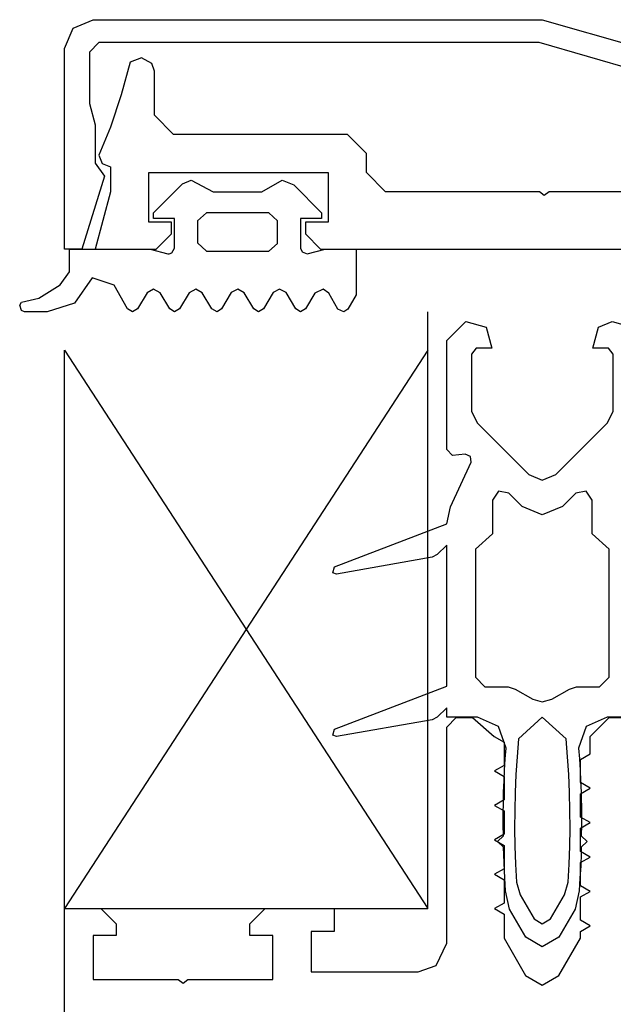
# Model space of a CAD drawing. Units: millimetres. Extents: x 891054 to 893659, y 1141338 to 1143038.
# Drawn here: x 892704 to 892735, y 1142485 to 1142536 of the extents above; entities that cross this region are included whole.
import ezdxf

# ---------------------------------------------------------------- set-up
doc = ezdxf.new("R2010")
doc.units = ezdxf.units.MM

msp = doc.modelspace()

# ---------------------------------------------------------------- linework, layer by layer
at = {"extrusion": (0, 0, -1)}
for p, q in [((892706.862, 1142535.601), (892707.922, 1142536.041)), ((892707.922, 1142536.041), (892731.422, 1142536.041)), ((892731.422, 1142536.041), (892751.352, 1142530.331)), ((892706.422, 1142534.541), (892706.862, 1142535.601)), ((892706.422, 1142524.041), (892706.422, 1142534.541)), ((892708.222, 1142534.841), (892707.722, 1142534.341)), ((892731.252, 1142534.841), (892708.222, 1142534.841)), ((892751.022, 1142529.171), (892731.252, 1142534.841)), ((892707.722, 1142534.341), (892707.722, 1142531.661)), ((892707.722, 1142531.661), (892708.022, 1142530.541)), ((892708.022, 1142530.541), (892708.022, 1142528.541)), ((892708.022, 1142528.541), (892708.512, 1142527.851)), ((892708.512, 1142527.851), (892707.322, 1142524.041)), ((892707.322, 1142524.041), (892706.422, 1142524.041)), ((892729.132, 1142511.381), (892728.822, 1142510.911)), ((892729.672, 1142511.271), (892729.132, 1142511.381)), ((892730.362, 1142510.581), (892729.672, 1142511.271)), ((892729.672, 1142511.271), (892729.672, 1142511.271)), ((892733.172, 1142511.271), (892732.482, 1142510.581)), ((892733.712, 1142511.381), (892733.172, 1142511.271)), ((892734.022, 1142510.911), (892733.712, 1142511.381)), ((892728.822, 1142510.911), (892728.822, 1142509.151)), ((892734.022, 1142509.151), (892734.022, 1142510.911)), ((892731.422, 1142510.141), (892730.362, 1142510.581)), ((892732.482, 1142510.581), (892731.422, 1142510.141)), ((892728.822, 1142509.151), (892727.922, 1142508.351)), ((892734.922, 1142508.351), (892734.022, 1142509.151)), ((892727.922, 1142508.351), (892727.922, 1142501.651)), ((892734.922, 1142501.651), (892734.922, 1142508.351)), ((892727.922, 1142501.651), (892728.422, 1142501.151)), ((892734.422, 1142501.151), (892734.922, 1142501.651)), ((892728.422, 1142501.151), (892729.632, 1142501.151)), ((892729.632, 1142501.151), (892730.002, 1142501.021)), ((892730.002, 1142501.021), (892730.922, 1142500.491)), ((892731.922, 1142500.491), (892732.842, 1142501.021)), ((892732.842, 1142501.021), (892733.212, 1142501.151)), ((892733.212, 1142501.151), (892734.422, 1142501.151)), ((892730.922, 1142500.491), (892731.422, 1142500.351)), ((892731.422, 1142500.351), (892731.922, 1142500.491)), ((892731.422, 1142499.551), (892730.182, 1142498.421)), ((892732.662, 1142498.421), (892731.422, 1142499.551)), ((892731.422, 1142499.551), (892731.422, 1142499.551)), ((892730.182, 1142498.421), (892730.102, 1142497.481)), ((892732.742, 1142497.481), (892732.662, 1142498.421)), ((892730.102, 1142497.481), (892730.042, 1142496.551)), ((892732.802, 1142496.551), (892732.742, 1142497.481)), ((892730.042, 1142496.551), (892730.002, 1142495.611)), ((892732.842, 1142495.611), (892732.802, 1142496.551)), ((892730.002, 1142495.611), (892729.982, 1142494.681)), ((892732.862, 1142494.681), (892732.842, 1142495.611)), ((892729.982, 1142494.681), (892729.972, 1142493.741)), ((892732.872, 1142493.741), (892732.862, 1142494.681)), ((892729.972, 1142493.741), (892729.982, 1142492.801)), ((892732.862, 1142492.801), (892732.872, 1142493.741)), ((892729.982, 1142492.801), (892730.012, 1142491.871)), ((892732.832, 1142491.871), (892732.862, 1142492.801)), ((892730.012, 1142491.871), (892730.062, 1142490.931)), ((892732.782, 1142490.931), (892732.832, 1142491.871)), ((892730.062, 1142490.931), (892730.262, 1142490.271)), ((892732.582, 1142490.271), (892732.782, 1142490.931)), ((892730.262, 1142490.271), (892730.992, 1142489.001)), ((892731.852, 1142489.001), (892732.582, 1142490.271)), ((892730.992, 1142489.001), (892731.422, 1142488.751)), ((892731.422, 1142488.751), (892731.852, 1142489.001))]:
    msp.add_line(p, q, dxfattribs=at)
for p, q in [((892710.442, 1142534.041), (892709.862, 1142533.811)), ((892710.982, 1142533.741), (892710.442, 1142534.041)), ((892709.862, 1142533.811), (892709.382, 1142532.111)), ((892711.122, 1142533.341), (892710.982, 1142533.741)), ((892711.122, 1142531.041), (892711.122, 1142533.341)), ((892709.382, 1142532.111), (892708.822, 1142530.411)), ((892712.122, 1142530.041), (892711.122, 1142531.041)), ((892708.822, 1142530.411), (892708.222, 1142528.951)), ((892721.222, 1142530.041), (892712.122, 1142530.041)), ((892722.222, 1142529.041), (892721.222, 1142530.041)), ((892708.222, 1142528.951), (892708.392, 1142528.521)), ((892722.222, 1142528.041), (892722.222, 1142529.041)), ((892708.392, 1142528.521), (892708.822, 1142528.341)), ((892708.822, 1142528.341), (892708.822, 1142527.041)), ((892710.822, 1142525.441), (892710.822, 1142528.041)), ((892710.822, 1142528.041), (892720.222, 1142528.041)), ((892720.222, 1142528.041), (892720.222, 1142525.441)), ((892723.222, 1142527.041), (892722.222, 1142528.041)), ((892711.072, 1142525.941), (892712.592, 1142527.461)), ((892712.592, 1142527.461), (892713.052, 1142527.641)), ((892713.052, 1142527.641), (892714.192, 1142527.041)), ((892716.742, 1142527.041), (892717.802, 1142527.641)), ((892717.802, 1142527.641), (892718.412, 1142527.411)), ((892718.412, 1142527.411), (892719.872, 1142525.941)), ((892708.822, 1142527.041), (892708.022, 1142524.041)), ((892714.192, 1142527.041), (892716.742, 1142527.041)), ((892731.272, 1142527.041), (892723.222, 1142527.041)), ((892731.522, 1142526.841), (892731.272, 1142527.041)), ((892731.772, 1142527.041), (892731.522, 1142526.841)), ((892739.822, 1142527.041), (892731.772, 1142527.041)), ((892711.072, 1142525.641), (892711.072, 1142525.941)), ((892719.872, 1142525.941), (892719.872, 1142525.641)), ((892712.022, 1142525.441), (892710.822, 1142525.441)), ((892712.172, 1142525.641), (892711.072, 1142525.641)), ((892712.022, 1142524.841), (892712.022, 1142525.441)), ((892712.172, 1142524.091), (892712.172, 1142525.641)), ((892718.772, 1142525.641), (892718.772, 1142524.091)), ((892719.872, 1142525.641), (892718.772, 1142525.641)), ((892718.772, 1142525.641), (892718.772, 1142525.641)), ((892720.222, 1142525.441), (892719.022, 1142525.441)), ((892719.022, 1142525.441), (892719.022, 1142524.841)), ((892711.222, 1142524.041), (892712.022, 1142524.841)), ((892719.022, 1142524.841), (892719.822, 1142524.041)), ((892706.672, 1142522.851), (892706.672, 1142524.041)), ((892706.672, 1142524.041), (892710.892, 1142524.041)), ((892708.022, 1142524.041), (892711.222, 1142524.041)), ((892710.892, 1142524.041), (892711.832, 1142523.801)), ((892711.832, 1142523.801), (892711.902, 1142523.791)), ((892711.902, 1142523.791), (892712.042, 1142523.841)), ((892712.042, 1142523.841), (892712.172, 1142524.091)), ((892718.772, 1142524.091), (892718.852, 1142523.891)), ((892718.852, 1142523.891), (892719.112, 1142523.801)), ((892719.112, 1142523.801), (892720.052, 1142524.041)), ((892719.822, 1142524.041), (892743.222, 1142524.041)), ((892720.052, 1142524.041), (892721.672, 1142524.041)), ((892721.672, 1142524.041), (892721.672, 1142521.641)), ((892706.182, 1142522.171), (892706.672, 1142522.851)), ((892705.072, 1142521.471), (892706.182, 1142522.171)), ((892707.862, 1142522.541), (892706.942, 1142521.221)), ((892709.012, 1142522.151), (892707.862, 1142522.541)), ((892709.722, 1142520.911), (892709.012, 1142522.151)), ((892710.742, 1142521.761), (892710.232, 1142520.911)), ((892711.082, 1142521.941), (892710.742, 1142521.761)), ((892711.422, 1142521.761), (892711.082, 1142521.941)), ((892711.922, 1142520.911), (892711.422, 1142521.761)), ((892712.942, 1142521.761), (892712.432, 1142520.911)), ((892713.282, 1142521.941), (892712.942, 1142521.761)), ((892713.622, 1142521.761), (892713.282, 1142521.941)), ((892714.122, 1142520.911), (892713.622, 1142521.761)), ((892715.132, 1142521.771), (892714.632, 1142520.911)), ((892715.482, 1142521.941), (892715.132, 1142521.771)), ((892715.822, 1142521.761), (892715.482, 1142521.941)), ((892716.322, 1142520.911), (892715.822, 1142521.761)), ((892717.332, 1142521.771), (892716.832, 1142520.911)), ((892717.672, 1142521.951), (892717.332, 1142521.771)), ((892718.022, 1142521.771), (892717.672, 1142521.951)), ((892718.522, 1142520.911), (892718.022, 1142521.771)), ((892719.512, 1142521.731), (892719.032, 1142520.911)), ((892719.952, 1142521.951), (892719.512, 1142521.731)), ((892720.242, 1142521.731), (892719.952, 1142521.951)), ((892720.722, 1142520.901), (892720.242, 1142521.731)), ((892721.672, 1142521.641), (892721.242, 1142520.901)), ((892704.072, 1142521.101), (892704.172, 1142521.271)), ((892704.162, 1142520.831), (892704.072, 1142521.101)), ((892704.172, 1142521.271), (892705.072, 1142521.471)), ((892706.942, 1142521.221), (892705.512, 1142520.751)), ((892704.332, 1142520.751), (892704.162, 1142520.831)), ((892705.512, 1142520.751), (892704.332, 1142520.751)), ((892709.982, 1142520.761), (892709.722, 1142520.911)), ((892710.232, 1142520.911), (892709.982, 1142520.761)), ((892712.182, 1142520.761), (892711.922, 1142520.911)), ((892712.432, 1142520.911), (892712.182, 1142520.761)), ((892714.412, 1142520.761), (892714.122, 1142520.911)), ((892714.632, 1142520.911), (892714.412, 1142520.761)), ((892716.572, 1142520.761), (892716.322, 1142520.911)), ((892716.832, 1142520.911), (892716.572, 1142520.761)), ((892718.772, 1142520.761), (892718.522, 1142520.911)), ((892719.032, 1142520.911), (892718.772, 1142520.761)), ((892721.032, 1142520.751), (892720.722, 1142520.901)), ((892721.242, 1142520.901), (892721.032, 1142520.751)), ((892725.422, 1142489.541), (892725.422, 1142520.761)), ((892726.422, 1142519.251), (892727.422, 1142520.251)), ((892727.422, 1142520.251), (892728.482, 1142519.961)), ((892734.362, 1142519.961), (892735.072, 1142520.251)), ((892735.072, 1142520.251), (892736.132, 1142519.961)), ((892728.482, 1142519.961), (892728.772, 1142518.851)), ((892734.072, 1142518.851), (892734.362, 1142519.961)), ((892726.422, 1142513.551), (892726.422, 1142519.251)), ((892726.422, 1142519.251), (892726.422, 1142519.251)), ((892706.422, 1142489.541), (892706.422, 1142518.761)), ((892706.422, 1142518.761), (892725.422, 1142489.541)), ((892725.422, 1142518.761), (892706.422, 1142489.541)), ((892727.962, 1142518.851), (892727.722, 1142518.551)), ((892727.722, 1142518.551), (892727.722, 1142515.561)), ((892728.772, 1142518.851), (892727.962, 1142518.851)), ((892734.882, 1142518.851), (892734.072, 1142518.851)), ((892735.122, 1142518.551), (892734.882, 1142518.851)), ((892735.122, 1142515.561), (892735.122, 1142518.551)), ((892727.722, 1142515.561), (892728.012, 1142514.951)), ((892734.832, 1142514.951), (892735.122, 1142515.561)), ((892728.012, 1142514.951), (892730.712, 1142512.251)), ((892732.132, 1142512.251), (892734.832, 1142514.951)), ((892726.722, 1142513.251), (892726.422, 1142513.551)), ((892727.392, 1142513.311), (892726.722, 1142513.251)), ((892727.672, 1142513.191), (892727.392, 1142513.311)), ((892726.612, 1142510.561), (892727.692, 1142512.891)), ((892727.692, 1142512.891), (892727.672, 1142513.191)), ((892730.712, 1142512.251), (892731.422, 1142511.951)), ((892731.422, 1142511.951), (892732.132, 1142512.251)), ((892726.422, 1142509.671), (892726.612, 1142510.561)), ((892720.552, 1142507.421), (892726.422, 1142509.671)), ((892726.422, 1142508.551), (892725.922, 1142508.061)), ((892726.422, 1142501.171), (892726.422, 1142508.551)), ((892725.662, 1142507.921), (892720.652, 1142507.041)), ((892725.922, 1142508.061), (892725.662, 1142507.921)), ((892720.462, 1142507.111), (892720.552, 1142507.421)), ((892720.652, 1142507.041), (892720.462, 1142507.111)), ((892720.552, 1142498.921), (892726.422, 1142501.171)), ((892726.422, 1142500.051), (892725.922, 1142499.561)), ((892726.422, 1142499.551), (892726.422, 1142500.051)), ((892725.662, 1142499.421), (892720.652, 1142498.541)), ((892725.922, 1142499.561), (892725.662, 1142499.421)), ((892728.022, 1142499.551), (892726.422, 1142499.551)), ((892729.132, 1142499.071), (892728.022, 1142499.551)), ((892734.822, 1142499.551), (892733.712, 1142499.071)), ((892736.422, 1142499.551), (892734.822, 1142499.551)), ((892720.462, 1142498.611), (892720.552, 1142498.921)), ((892729.522, 1142497.941), (892729.132, 1142499.071)), ((892733.712, 1142499.071), (892733.322, 1142497.941)), ((892720.652, 1142498.541), (892720.462, 1142498.611)), ((892729.482, 1142497.371), (892729.522, 1142497.941)), ((892733.322, 1142497.941), (892733.362, 1142497.371)), ((892729.442, 1142496.791), (892729.482, 1142497.371)), ((892733.362, 1142497.371), (892733.402, 1142496.791)), ((892729.422, 1142496.221), (892729.442, 1142496.791)), ((892733.402, 1142496.791), (892733.422, 1142496.221)), ((892729.392, 1142495.641), (892729.422, 1142496.221)), ((892733.422, 1142496.221), (892733.452, 1142495.641)), ((892729.382, 1142495.071), (892729.392, 1142495.641)), ((892733.452, 1142495.641), (892733.472, 1142494.501)), ((892729.372, 1142494.501), (892729.382, 1142495.071)), ((892729.372, 1142493.921), (892729.372, 1142494.501)), ((892733.472, 1142494.501), (892733.472, 1142493.921)), ((892729.382, 1142493.351), (892729.372, 1142493.921)), ((892733.472, 1142493.921), (892733.462, 1142493.351)), ((892729.072, 1142493.051), (892729.382, 1142493.351)), ((892733.462, 1142493.351), (892733.772, 1142493.051)), ((892729.382, 1142492.761), (892729.072, 1142493.051)), ((892729.452, 1142491.131), (892729.382, 1142492.761)), ((892733.462, 1142492.761), (892733.452, 1142492.441)), ((892733.772, 1142493.051), (892733.462, 1142492.761)), ((892733.452, 1142492.441), (892733.432, 1142491.781)), ((892733.432, 1142491.781), (892733.392, 1142491.131)), ((892729.492, 1142490.471), (892729.452, 1142491.131)), ((892733.392, 1142491.131), (892733.352, 1142490.471)), ((892729.712, 1142489.521), (892729.492, 1142490.471)), ((892733.352, 1142490.471), (892733.132, 1142489.521)), ((892706.422, 1142489.541), (892725.422, 1142489.541)), ((892730.552, 1142488.051), (892729.712, 1142489.521)), ((892733.132, 1142489.521), (892732.292, 1142488.051)), ((892731.422, 1142487.551), (892730.552, 1142488.051)), ((892732.292, 1142488.051), (892731.422, 1142487.551))]:
    msp.add_line(p, q)
at = {"extrusion": (2e-16, -2e-16, -1)}
for p, q in [((892713.842, 1142525.941), (892713.372, 1142525.521)), ((892717.102, 1142525.941), (892713.842, 1142525.941)), ((892717.572, 1142525.521), (892717.102, 1142525.941)), ((892713.372, 1142525.521), (892713.372, 1142524.361)), ((892717.572, 1142524.441), (892717.572, 1142525.521)), ((892717.572, 1142525.521), (892717.572, 1142525.521)), ((892713.372, 1142524.361), (892713.842, 1142523.941)), ((892717.102, 1142523.941), (892717.562, 1142524.331)), ((892717.562, 1142524.331), (892717.572, 1142524.441)), ((892713.842, 1142523.941), (892717.102, 1142523.941)), ((892726.422, 1142499.041), (892726.912, 1142499.541)), ((892726.912, 1142499.541), (892727.762, 1142499.541)), ((892727.762, 1142499.541), (892728.902, 1142498.541)), ((892733.922, 1142498.541), (892734.922, 1142499.541)), ((892734.922, 1142499.541), (892735.922, 1142499.541)), ((892726.422, 1142487.741), (892726.422, 1142499.041)), ((892728.902, 1142498.541), (892729.422, 1142498.241)), ((892733.922, 1142497.641), (892733.922, 1142498.541)), ((892729.422, 1142498.241), (892729.422, 1142497.031)), ((892733.422, 1142497.341), (892733.922, 1142497.641)), ((892733.422, 1142496.131), (892733.422, 1142497.341)), ((892729.422, 1142497.031), (892728.922, 1142496.741)), ((892728.922, 1142496.741), (892729.422, 1142496.451)), ((892729.422, 1142496.451), (892729.422, 1142495.231)), ((892733.922, 1142495.841), (892733.422, 1142496.131)), ((892733.422, 1142495.551), (892733.922, 1142495.841)), ((892733.422, 1142494.331), (892733.422, 1142495.551)), ((892729.422, 1142495.231), (892728.922, 1142494.941)), ((892728.922, 1142494.941), (892729.422, 1142494.651)), ((892729.422, 1142494.651), (892729.422, 1142493.431)), ((892733.922, 1142494.041), (892733.422, 1142494.331)), ((892733.422, 1142493.751), (892733.922, 1142494.041)), ((892733.422, 1142492.531), (892733.422, 1142493.751)), ((892729.422, 1142493.431), (892728.922, 1142493.141)), ((892728.922, 1142493.141), (892729.422, 1142492.851)), ((892729.422, 1142492.851), (892729.422, 1142491.631)), ((892733.922, 1142492.241), (892733.422, 1142492.531)), ((892733.422, 1142491.951), (892733.922, 1142492.241)), ((892733.422, 1142490.731), (892733.422, 1142491.951)), ((892729.422, 1142491.631), (892728.922, 1142491.341)), ((892728.922, 1142491.341), (892729.422, 1142491.051)), ((892729.422, 1142491.051), (892729.422, 1142489.831)), ((892733.922, 1142490.441), (892733.422, 1142490.731)), ((892733.422, 1142490.151), (892733.922, 1142490.441)), ((892733.422, 1142488.931), (892733.422, 1142490.151)), ((892729.422, 1142489.831), (892728.922, 1142489.541)), ((892706.422, 1142401.031), (892706.422, 1142489.541)), ((892706.422, 1142489.541), (892708.322, 1142489.541)), ((892708.322, 1142489.541), (892709.122, 1142488.741)), ((892716.122, 1142488.741), (892716.922, 1142489.541)), ((892716.922, 1142489.541), (892720.522, 1142489.541)), ((892720.522, 1142489.541), (892720.522, 1142488.341)), ((892728.922, 1142489.541), (892729.422, 1142489.251)), ((892729.422, 1142489.251), (892729.422, 1142487.991)), ((892709.122, 1142488.741), (892709.122, 1142488.141)), ((892716.122, 1142488.141), (892716.122, 1142488.741)), ((892733.922, 1142488.641), (892733.422, 1142488.931)), ((892733.422, 1142488.351), (892733.922, 1142488.641)), ((892709.122, 1142488.141), (892707.922, 1142488.141)), ((892707.922, 1142488.141), (892707.922, 1142485.841)), ((892717.322, 1142488.141), (892716.122, 1142488.141)), ((892717.322, 1142485.841), (892717.322, 1142488.141)), ((892720.522, 1142488.341), (892719.322, 1142488.341)), ((892719.322, 1142488.341), (892719.322, 1142486.241)), ((892733.422, 1142487.991), (892733.422, 1142488.351)), ((892725.862, 1142486.571), (892726.422, 1142487.741)), ((892729.422, 1142487.991), (892730.542, 1142486.041)), ((892732.292, 1142486.041), (892733.422, 1142487.991)), ((892724.922, 1142486.241), (892725.862, 1142486.571)), ((892719.322, 1142486.241), (892724.922, 1142486.241)), ((892730.542, 1142486.041), (892731.422, 1142485.531)), ((892731.422, 1142485.531), (892732.292, 1142486.041)), ((892707.922, 1142485.841), (892712.372, 1142485.841)), ((892712.372, 1142485.841), (892712.622, 1142485.641)), ((892712.622, 1142485.641), (892712.872, 1142485.841)), ((892712.872, 1142485.841), (892717.322, 1142485.841))]:
    msp.add_line(p, q, dxfattribs=at)

doc.saveas('drawing.dxf')
